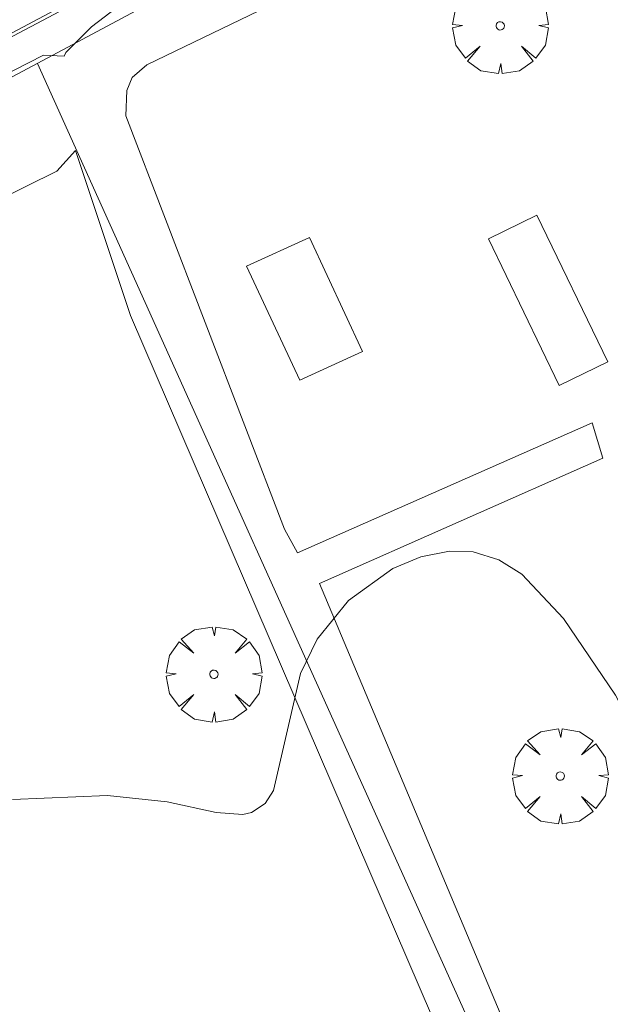
# Model space of a CAD drawing. Units: millimetres. Extents: x 424000 to 425003, y 4489999 to 4490501.
# Drawn here: x 424078 to 424093, y 4490386 to 4490411 of the extents above; entities that cross this region are included whole.
import ezdxf

# ---------------------------------------------------------------- set-up
doc = ezdxf.new("R2010")
doc.units = ezdxf.units.MM
doc.header["$MEASUREMENT"] = 0
doc.layers.get('0').update_dxf_attribs({"lineweight": 9})
for name, color, linetype, lineweight in [('f031026l_pinturavial', 253, 'Continuous', 9), ('f050002l_curvanivel_mae', 213, 'Continuous', 9), ('f061013p_arbol', 91, 'Continuous', 9), ('f070045l_muro_tap', 11, 'MURO2', 9), ('f070047l_seto', 91, 'Continuous', 9), ('f070058l_elementoconstruido_bordillo', 30, 'Continuous', 9), ('f081059s_juegoinfantil', 7, 'Continuous', 9)]:
    doc.layers.add(name, color=color, linetype=linetype, lineweight=lineweight)
doc.linetypes.add('MURO2', pattern='A,3.1e-05,[1,muro2.shx,S=1,R=0,X=0,Y=0],-3.058844', length=3.058875)

# ---------------------------------------------------------------- blocks, each defined once
blk = doc.blocks.new('arbol')
at = {"color": 0, "linetype": 'Continuous', "lineweight": 0, "flags": 128}
for points in [[(0.96, 0.012), (1.2, 0.036), (1.128, 0.468), (0.888, 0.804), (0.528, 0.528), (0.816, 0.876), (0.48, 1.104), (0.048, 1.176), (0.012, 0.96), (-0.048, 1.176), (-0.48, 1.104), (-0.816, 0.876), (-0.504, 0.528), (-0.864, 0.804), (-1.104, 0.468), (-1.188, 0.036), (-0.936, 0.012)], [(-0.936, 0.012), (-1.188, -0.048), (-1.104, -0.48), (-0.864, -0.804), (-0.504, -0.504), (-0.816, -0.876), (-0.48, -1.116)], [(-0.48, -1.116), (-0.048, -1.188), (0.012, -0.936), (0.048, -1.188), (0.48, -1.116), (0.816, -0.876), (0.528, -0.504), (0.888, -0.804), (1.128, -0.48), (1.2, -0.048), (0.96, 0.012)]]:
    blk.add_lwpolyline(points, dxfattribs=at)
at = {"color": 0, "linetype": 'Continuous', "lineweight": 0, "extrusion": (0, 0, -1)}
for start, end in [(180.0229, 7.5946), (7.2233, 180.0229)]:
    blk.add_arc((0, 0), 0.104, start, end, dxfattribs=at)

msp = doc.modelspace()

# ---------------------------------------------------------------- linework, layer by layer
at = {"layer": 'f031026l_pinturavial'}
msp.add_polyline3d([(424103.352, 4490426.249, 768.887), (424095.058, 4490421.886, 648.071), (424096.214, 4490419.8, 769.01), (424079.185, 4490410.845, 769.332), (424051.718, 4490396.232, 0)], dxfattribs=at)
at = {"layer": 'f050002l_curvanivel_mae'}
msp.add_polyline3d([(424100.297, 4490383.008, 770), (424097.594, 4490386.083, 770), (424096.117, 4490388.006, 770), (424095.386, 4490389.251, 770), (424093.031, 4490393.747, 770), (424091.736, 4490395.658, 770), (424090.698, 4490396.758, 770), (424090.124, 4490397.117, 770), (424089.483, 4490397.313, 770), (424088.901, 4490397.334, 770), (424088.187, 4490397.194, 770), (424087.489, 4490396.904, 770), (424086.384, 4490396.106, 770), (424085.609, 4490395.142, 770), (424085.194, 4490394.285, 770), (424084.521, 4490391.382, 770), (424084.308, 4490391.056, 770), (424083.968, 4490390.828, 770), (424083.754, 4490390.779, 770), (424083.092, 4490390.834, 770), (424081.872, 4490391.096, 770), (424080.388, 4490391.251, 770), (424078.028, 4490391.153, 770)], dxfattribs=at)
at = {"layer": 'f070045l_muro_tap'}
msp.add_line((424078.647, 4490409.463, 769.28), (424091.132, 4490381.758, 770.411), dxfattribs=at)
for points in [[(424127.069, 4490389.274, 767.887), (424117.032, 4490406.838, 768.112), (424114.322, 4490411.108, 768.902), (424106.428, 4490424.31, 768.947), (424078.784, 4490409.536, 0)], [(424078.784, 4490409.536, 0), (424050.339, 4490394.394, 0), (424061.103, 4490369.198, 0)]]:
    msp.add_polyline3d(points, dxfattribs=at)
at = {"layer": 'f070047l_seto'}
for points in [[(424087.18, 4490412.246, 769.224), (424081.37, 4490409.434, 769.299), (424081.001, 4490409.114, 769.299), (424080.87, 4490408.796, 769.299), (424080.847, 4490408.16, 769.299), (424084.796, 4490397.881, 769.622), (424085.113, 4490397.287, 769.622), (424092.443, 4490400.521, 769.693), (424092.713, 4490399.646, 769.693), (424085.663, 4490396.529, 770.042), (424091.323, 4490383.076, 770.411), (424096.705, 4490384.968, 770.411), (424097.491, 4490385.274, 770.294), (424098.462, 4490385.557, 770.294), (424098.764, 4490385.559, 770.294), (424099.416, 4490384.914, 770.294), (424101.157, 4490380.011, 770.294), (424099.399, 4490379.376, 770.294), (424099.142, 4490379.792, 770.294), (424097.592, 4490383.768, 770.294), (424097.36, 4490383.837, 770.294), (424091.468, 4490381.647, 770.411)], [(424079.311, 4490409.645, 769.299), (424079.356, 4490409.741, 769.299), (424079.988, 4490410.38, 769.299), (424080.621, 4490410.86, 769.299)], [(424091.468, 4490381.647, 770.411), (424092.088, 4490380.029, 770.411), (424085.989, 4490376.755, 770.615), (424074.799, 4490372.362, 770.663), (424064.151, 4490368.773, 770.846), (424069.013, 4490357.155, 770.853), (424075.983, 4490341.099, 770.96), (424073.178, 4490339.89, 770.96), (424064.795, 4490360.538, 770.994), (424050.149, 4490394.102, 769.96), (424050.146, 4490394.764, 769.96), (424050.343, 4490394.964, 769.96), (424062.654, 4490401.419, 769.459), (424078.794, 4490409.668, 769.299), (424079.311, 4490409.645, 769.299)], [(424079.593, 4490407.297, 769.299), (424079.127, 4490406.784, 769.622), (424060.827, 4490397.735, 769.459), (424054.108, 4490394.531, 769.96), (424053.675, 4490393.983, 769.96), (424053.604, 4490393.509, 769.96), (424053.753, 4490393.037, 769.96), (424059.578, 4490379.597, 770.451), (424062.825, 4490371.569, 770.846), (424090.03, 4490382.11, 770.411)], [(424090.03, 4490382.11, 770.411), (424080.964, 4490403.193, 769.622), (424079.593, 4490407.297, 769.299)]]:
    msp.add_polyline3d(points, dxfattribs=at)
at = {"layer": 'f070058l_elementoconstruido_bordillo'}
msp.add_polyline3d([(424051.718, 4490396.232, 0), (424102.072, 4490422.865, 768.76), (424104.468, 4490424.137, 768.77), (424104.576, 4490424.195, 768.77), (424106.419, 4490425.051, 768.61)], dxfattribs=at)
at = {"layer": 'f081059s_juegoinfantil'}
for points in [[(424091.629, 4490401.455, 769.654), (424092.839, 4490402.04, 769.654), (424091.074, 4490405.687, 769.654), (424089.864, 4490405.102, 769.654)], [(424083.851, 4490404.418, 769.44), (424085.412, 4490405.137, 769.284), (424086.735, 4490402.301, 769.44), (424085.173, 4490401.582, 769.595)]]:
    msp.add_polyline3d(points, close=True, dxfattribs=at)

# ---------------------------------------------------------------- block references
at = {"layer": 'f061013p_arbol'}
for p in [(424090.161, 4490410.4, 769.224), (424083.038, 4490394.269, 770.042), (424091.654, 4490391.735, 770.331)]:
    msp.add_blockref('arbol', p, dxfattribs=at)

doc.saveas('drawing.dxf')
